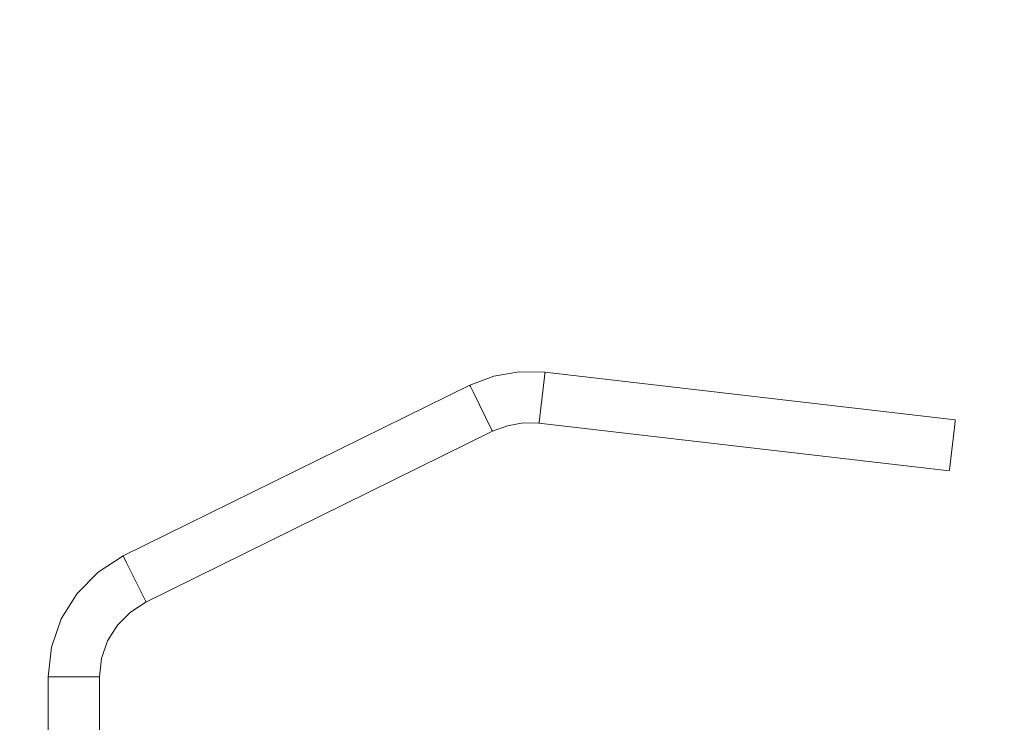
# Model space of a CAD drawing. Units: millimetres. Extents: x 150352 to 154404, y -1627 to 2259.
# Drawn here: x 152131 to 152944, y 468 to 1048 of the extents above; entities that cross this region are included whole.
import ezdxf

# ---------------------------------------------------------------- set-up
doc = ezdxf.new("R2010")
doc.units = ezdxf.units.MM
doc.layers.get('0').update_dxf_attribs({"lineweight": 13})
doc.layers.add('strefa_bezp', color=86, linetype='Continuous', lineweight=80)

# ---------------------------------------------------------------- blocks, each defined once
blk = doc.blocks.new('wyc_poj_OF2-14 rzut')
for p, q in [((162133.93, -3610.9), (162265.62, -3610.91)), ((162290.17, -3613.6), (162265.62, -3610.86)), ((162265.62, -3610.86), (162265.62, -3610.91)), ((162265.62, -3653.26), (162265.62, -3610.91)), ((162313.5, -3621.69), (162290.17, -3613.6)), ((162334.48, -3634.74), (162313.5, -3621.69)), ((162352.06, -3652.1), (162334.48, -3634.74)), ((162265.62, -3653.29), (162133.93, -3653.29)), ((162265.62, -3653.26), (162280.81, -3654.95)), ((162265.62, -3653.26), (162265.62, -3653.29)), ((162280.81, -3654.95), (162295.25, -3659.96)), ((162365.37, -3672.9), (162352.06, -3652.1)), ((162295.25, -3659.96), (162308.22, -3668.03)), ((162308.22, -3668.03), (162319.1, -3678.77)), ((162365.13, -3673.02), (162365.37, -3672.9)), ((162365.37, -3672.9), (162506.29, -3958.88)), ((162319.1, -3678.77), (162327.33, -3691.64)), ((162359.8, -3675.66), (162328.26, -3691.19)), ((162364.44, -3673.37), (162359.8, -3675.66)), ((162364.44, -3673.37), (162365.13, -3673.02)), ((162327.33, -3691.64), (162327.57, -3691.53)), ((162327.33, -3691.64), (162468.26, -3977.62)), ((162327.57, -3691.53), (162328.26, -3691.19)), ((162500.72, -3961.64), (162469.19, -3977.17)), ((162505.36, -3959.35), (162500.72, -3961.64)), ((162505.36, -3959.35), (162506.06, -3959)), ((162506.06, -3959), (162506.29, -3958.88)), ((162513.81, -3978.73), (162506.29, -3958.88)), ((162468.26, -3977.62), (162468.49, -3977.51)), ((162468.26, -3977.62), (162472.91, -3989.9)), ((162468.49, -3977.51), (162469.19, -3977.17)), ((162517.43, -3999.64), (162513.81, -3978.73)), ((162472.91, -3989.9), (162475.15, -4002.84)), ((162475.15, -4002.84), (162474.88, -4015.97)), ((162517, -4020.86), (162517.43, -3999.64)), ((162474.88, -4015.97), (162435.55, -4354.61)), ((162475.14, -4016.01), (162474.88, -4015.97)), ((162475.91, -4016.1), (162475.14, -4016.01)), ((162510.83, -4020.16), (162475.91, -4016.1)), ((162517, -4020.86), (162477.66, -4359.5)), ((162515.97, -4020.75), (162510.83, -4020.16)), ((162516.74, -4020.84), (162515.97, -4020.75)), ((162517, -4020.86), (162516.74, -4020.84)), ((162435.55, -4354.61), (162435.8, -4354.64)), ((162435.8, -4354.64), (162436.58, -4354.74)), ((162471.49, -4358.8), (162436.58, -4354.74)), ((162476.63, -4359.39), (162471.49, -4358.8)), ((162476.63, -4359.39), (162477.4, -4359.48)), ((162477.4, -4359.48), (162477.66, -4359.5))]:
    blk.add_line(p, q)

msp = doc.modelspace()

# ---------------------------------------------------------------- linework, layer by layer
at = {"layer": 'strefa_bezp'}
msp.add_lwpolyline([(150352.08, -126.75), (150352.08, 759.45, -0.414214), (151852.08, 2259.45), (152903.66, 2259.45, -0.414214), (154403.66, 759.45), (154403.66, -126.75, -0.414214), (152903.66, -1626.75), (151852.08, -1626.75, -0.414214)], format="xyb", close=True, dxfattribs=at)

# ---------------------------------------------------------------- block references
at = {"rotation": 90}
msp.add_blockref('wyc_poj_OF2-14 rzut', (148543.66, -161759.75), dxfattribs=at)

doc.saveas('drawing.dxf')
